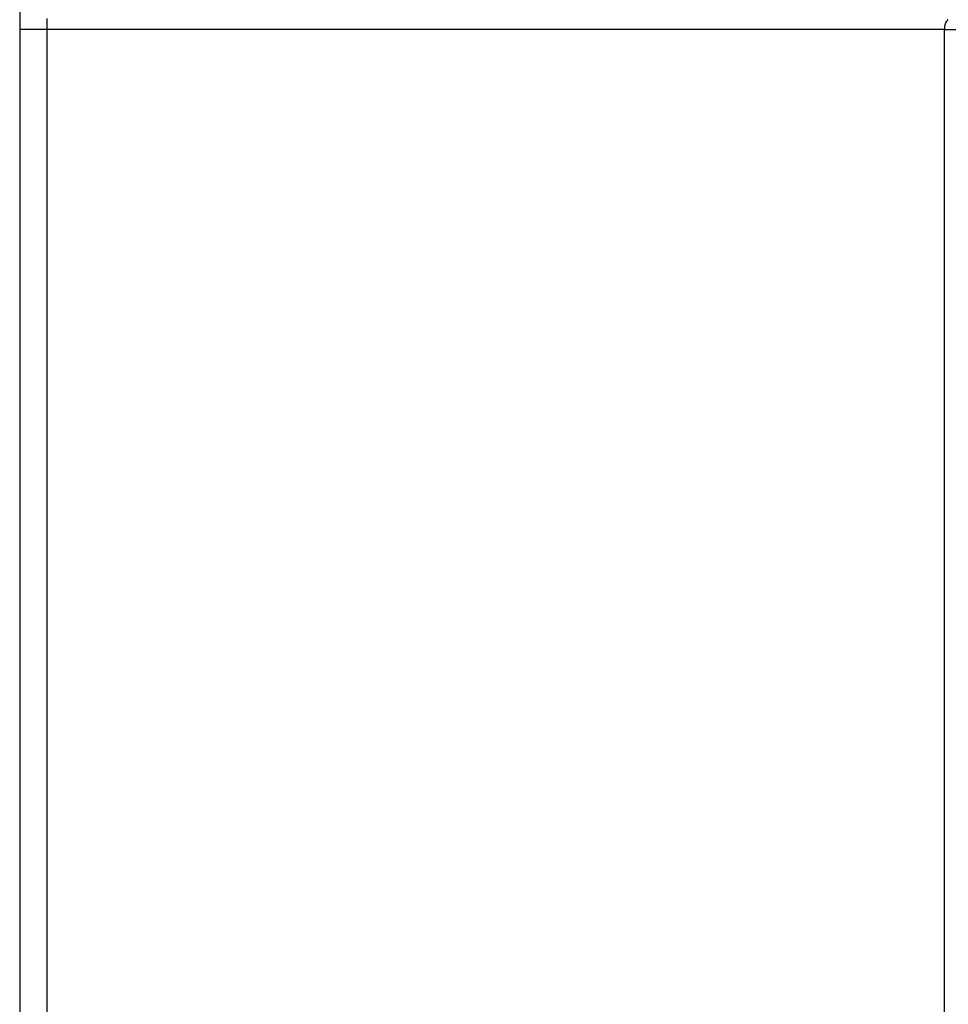
# Model space of a CAD drawing. Extents: x -41.6 to 41.6, y -24.8 to 24.8.
# Drawn here: x -15.5 to -13.8, y 4.4 to 6.2 of the extents above; entities that cross this region are included whole.
import ezdxf

# ---------------------------------------------------------------- set-up
doc = ezdxf.new("R2010")
doc.units = 0
doc.layers.get('0').update_dxf_attribs({"linetype": 'CONTINUOUS'})

msp = doc.modelspace()

# ---------------------------------------------------------------- linework, layer by layer
at = {"color": 0}
for points in [[(-15.4715, 7.2893), (-15.4715, 1.5146)], [(-15.4215, 6.1461), (-15.4215, 6.1658)], [(-13.7817, 6.1638), (-13.7817, 6.1638), (-13.7817, 6.1636), (-13.7817, 6.1636), (-13.7817, 6.1636), (-13.7817, 6.1636), (-13.7817, 6.1636), (-13.7817, 6.1636), (-13.7817, 6.1636), (-13.7819, 6.1636), (-13.7819, 6.1634), (-13.7819, 6.1634), (-13.7819, 6.1634), (-13.7819, 6.1634), (-13.7819, 6.1634), (-13.7819, 6.1634), (-13.7819, 6.1634), (-13.7822, 6.1634)], [(-13.7817, 6.1638), (-13.7817, 6.1638), (-13.7817, 6.1636), (-13.7817, 6.1636), (-13.7817, 6.1636), (-13.7817, 6.1636), (-13.7817, 6.1636), (-13.7817, 6.1636), (-13.7817, 6.1636), (-13.7819, 6.1636), (-13.7819, 6.1634), (-13.7819, 6.1634), (-13.7819, 6.1634), (-13.7819, 6.1634), (-13.7819, 6.1634), (-13.7819, 6.1634), (-13.7819, 6.1634), (-13.7822, 6.1634)], [(-15.4215, 6.1461), (-15.4715, 6.1461)], [(-13.7876, 6.1461), (-15.4215, 6.1461)], [(-15.4215, 2.4798), (-15.4215, 6.1461)], [(-13.7876, 6.1461), (-13.7876, 6.147), (-13.7875, 6.1479), (-13.7875, 6.1487), (-13.7874, 6.1497), (-13.7873, 6.1505), (-13.7872, 6.1514), (-13.787, 6.1524), (-13.7869, 6.1532), (-13.7866, 6.1541), (-13.7865, 6.155), (-13.7862, 6.1558), (-13.7859, 6.1567), (-13.7857, 6.1575), (-13.7854, 6.1583), (-13.7851, 6.159), (-13.7847, 6.1598), (-13.7843, 6.1605), (-13.784, 6.1611)], [(-13.7876, 2.4798), (-13.7876, 6.1461)], [(-13.7876, 6.1461), (2.4273, 6.1461)], [(-13.7834, 6.1617), (-13.7834, 6.1617), (-13.7834, 6.1614), (-13.7834, 6.1614), (-13.7834, 6.1614), (-13.7834, 6.1614), (-13.7834, 6.1614), (-13.7834, 6.1614), (-13.7834, 6.1614), (-13.7835, 6.1614), (-13.7835, 6.1611), (-13.7835, 6.1611), (-13.7835, 6.1611), (-13.7835, 6.1611), (-13.7835, 6.1611), (-13.7835, 6.1611), (-13.7835, 6.1611), (-13.7838, 6.1611)], [(-13.7834, 6.1617), (-13.7834, 6.1617), (-13.7834, 6.1614), (-13.7834, 6.1614), (-13.7834, 6.1614), (-13.7834, 6.1614), (-13.7834, 6.1614), (-13.7834, 6.1614), (-13.7834, 6.1614), (-13.7835, 6.1614), (-13.7835, 6.1611), (-13.7835, 6.1611), (-13.7835, 6.1611), (-13.7835, 6.1611), (-13.7835, 6.1611), (-13.7835, 6.1611), (-13.7835, 6.1611), (-13.7838, 6.1611)], [(-13.783, 6.1624), (-13.783, 6.1624), (-13.783, 6.1621), (-13.783, 6.1621), (-13.783, 6.1621), (-13.783, 6.1621), (-13.783, 6.162), (-13.783, 6.162), (-13.783, 6.162), (-13.7831, 6.162), (-13.7831, 6.1617), (-13.7831, 6.1617), (-13.7831, 6.1617), (-13.7831, 6.1617), (-13.7831, 6.1617), (-13.7831, 6.1617), (-13.7831, 6.1617), (-13.7834, 6.1617)], [(-13.783, 6.1624), (-13.783, 6.1624), (-13.783, 6.1621), (-13.783, 6.1621), (-13.783, 6.1621), (-13.783, 6.1621), (-13.783, 6.162), (-13.783, 6.162), (-13.783, 6.162), (-13.7831, 6.162), (-13.7831, 6.1617), (-13.7831, 6.1617), (-13.7831, 6.1617), (-13.7831, 6.1617), (-13.7831, 6.1617), (-13.7831, 6.1617), (-13.7831, 6.1617), (-13.7834, 6.1617)], [(-13.7826, 6.1629), (-13.7826, 6.1629), (-13.7826, 6.1626), (-13.7826, 6.1626), (-13.7826, 6.1626), (-13.7826, 6.1626), (-13.7826, 6.1626), (-13.7826, 6.1626), (-13.7826, 6.1626), (-13.7828, 6.1626), (-13.7828, 6.1624), (-13.7828, 6.1624), (-13.7828, 6.1624), (-13.7828, 6.1624), (-13.7828, 6.1624), (-13.7828, 6.1624), (-13.7828, 6.1624), (-13.783, 6.1624)], [(-13.7826, 6.1629), (-13.7826, 6.1629), (-13.7826, 6.1626), (-13.7826, 6.1626), (-13.7826, 6.1626), (-13.7826, 6.1626), (-13.7826, 6.1626), (-13.7826, 6.1626), (-13.7826, 6.1626), (-13.7828, 6.1626), (-13.7828, 6.1624), (-13.7828, 6.1624), (-13.7828, 6.1624), (-13.7828, 6.1624), (-13.7828, 6.1624), (-13.7828, 6.1624), (-13.7828, 6.1624), (-13.783, 6.1624)], [(-13.7822, 6.1634), (-13.7822, 6.1634), (-13.7822, 6.1631), (-13.7822, 6.1631), (-13.7822, 6.1631), (-13.7822, 6.1631), (-13.7822, 6.1631), (-13.7822, 6.1631), (-13.7822, 6.1631), (-13.7823, 6.1631), (-13.7823, 6.1629), (-13.7823, 6.1629), (-13.7823, 6.1629), (-13.7823, 6.1629), (-13.7823, 6.1629), (-13.7823, 6.1629), (-13.7823, 6.1629), (-13.7825, 6.1629)], [(-13.7822, 6.1634), (-13.7822, 6.1634), (-13.7822, 6.1631), (-13.7822, 6.1631), (-13.7822, 6.1631), (-13.7822, 6.1631), (-13.7822, 6.1631), (-13.7822, 6.1631), (-13.7822, 6.1631), (-13.7823, 6.1631), (-13.7823, 6.1629), (-13.7823, 6.1629), (-13.7823, 6.1629), (-13.7823, 6.1629), (-13.7823, 6.1629), (-13.7823, 6.1629), (-13.7823, 6.1629), (-13.7825, 6.1629)]]:
    msp.add_lwpolyline(points, dxfattribs=at)

doc.saveas('drawing.dxf')
